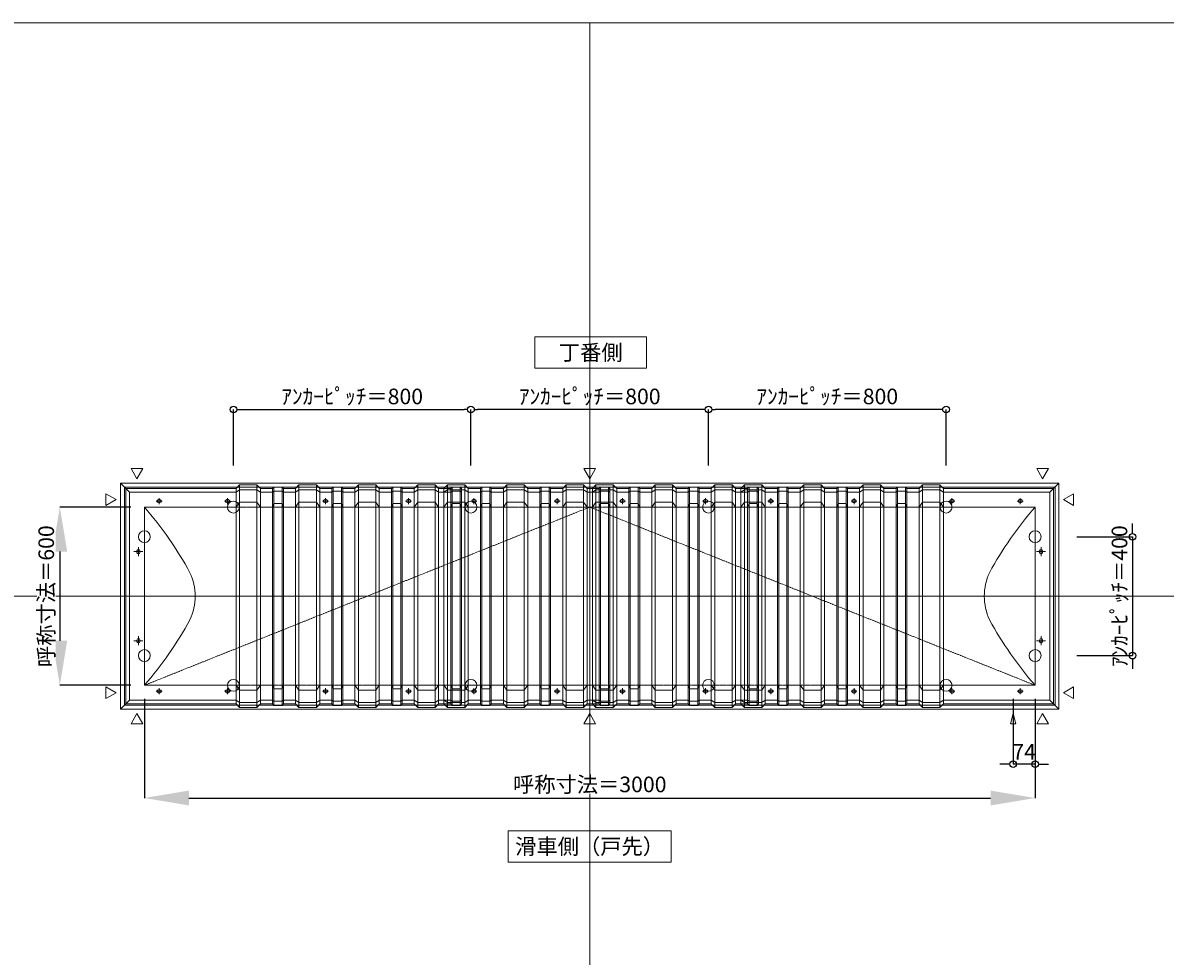
# Model space of a CAD drawing. Units: millimetres. Extents: x -12289 to 68564, y -2748 to 52132.
# Drawn here: x 32873 to 36720, y 38439 to 41581 of the extents above; entities that cross this region are included whole.
import ezdxf

# ---------------------------------------------------------------- set-up
doc = ezdxf.new("R2010")
doc.units = ezdxf.units.MM
doc.header["$LTSCALE"] = 0.3
doc.header["$PDMODE"] = 33
doc.header["$PDSIZE"] = 5
doc.linetypes.add('CENTER2', pattern=[28.575, 19.05, -3.175, 3.175, -3.175])
doc.layers.get('0').update_dxf_attribs({"lineweight": 9})
doc.layers.get('Defpoints').update_dxf_attribs({"lineweight": 9})
doc.layers.add('VP', color=7, linetype='Continuous', lineweight=9, plot=False)
for name, color, linetype, lineweight in [('テキスト', 50, 'Continuous', 9), ('パーツ02', 121, 'Continuous', 9), ('中心線', 210, 'CENTER2', 9), ('型材02', 71, 'Continuous', 9), ('寸法', 10, 'Continuous', 9)]:
    doc.layers.add(name, color=color, linetype=linetype, lineweight=lineweight)
doc.styles.add('TGK-text', font='txt', dxfattribs={"height": 3.5})
doc.dimstyles.new('T-dim', dxfattribs={"dimtxt": 3.5, "dimasz": 1.5, "dimexe": 0, "dimexo": 3, "dimgap": 1, "dimtad": 1, "dimdec": 1, "dimdsep": 46, "dimtxsty": 'TGK-text', "dimblk": 'DOTBLANK', "dimcen": 0, "dimclrt": 2, "dimazin": 2, "dimtfac": 1, "dimtdec": 1, "dimtix": 1, "dimtmove": 2, "dimatfit": 3, "dimldrblk": 'OPEN30', "dimfxl": 1, "dimtolj": 1, "dimtzin": 0, "dimarcsym": 0})
doc.dimstyles.new('T-dimN', dxfattribs={"dimtxt": 3.5, "dimasz": 10, "dimexe": 0, "dimexo": 3, "dimgap": 1, "dimtad": 1, "dimdec": 1, "dimdsep": 46, "dimtxsty": 'TGK-text', "dimcen": 0, "dimclrt": 2, "dimazin": 2, "dimtfac": 1, "dimtdec": 1, "dimtix": 1, "dimtmove": 2, "dimatfit": 3, "dimldrblk": 'OPEN30', "dimfxl": 1, "dimtfill": 1, "dimtolj": 1, "dimtzin": 0, "dimarcsym": 0})

# ---------------------------------------------------------------- blocks, each defined once
blk = doc.blocks.new('TK-DOLS-600-500平面')
at = {"layer": 'パーツ02', "linetype": 'ByBlock'}
for p, q in [((0, 362), (11.7647, 374.9244)), ((0, -362), (0, 362)), ((11.7647, 358.1244), (0, 350)), ((11.7647, 374.9244), (70.1964, 374.9244)), ((11.7647, -374.9244), (11.7647, 374.9244)), ((11.7647, 358.1244), (70.1964, 358.1244)), ((70.1964, 374.9244), (81.9611, 362)), ((70.1964, -374.9244), (70.1964, 374.9244)), ((70.1964, 358.1244), (81.9611, 350)), ((81.9611, 362), (122.80214, 362)), ((81.9611, -362), (81.9611, 362)), ((81.9611, 350), (122.80214, 350)), ((122.80214, 362), (127.35214, 367.3852)), ((122.80214, -362), (122.80214, 362)), ((122.80214, 350), (127.35214, 353.3852)), ((154.60896, 367.3852), (127.35214, 367.3852)), ((127.35214, -367.38522), (127.35214, 367.3852)), ((154.60896, 353.3852), (127.35214, 353.3852)), ((159.15894, 362), (154.60896, 367.3852)), ((154.60896, -367.38522), (154.60896, 367.3852)), ((159.15894, 350), (154.60896, 353.3852)), ((200, 362), (159.15894, 362)), ((159.15894, -362), (159.15894, 362)), ((200, 350), (159.15894, 350)), ((200, 362), (211.7647, 374.9244)), ((200, -362), (200, 362)), ((211.7647, 358.1244), (200, 350)), ((211.7647, 374.9244), (270.1964, 374.9244)), ((211.7647, -374.9244), (211.7647, 374.9244)), ((211.7647, 358.1244), (270.1964, 358.1244)), ((270.1964, 374.9244), (281.9611, 362)), ((270.1964, -374.9244), (270.1964, 374.9244)), ((270.1964, 358.1244), (281.9611, 350)), ((281.9611, 362), (322.80214, 362)), ((281.9611, -362), (281.9611, 362)), ((281.9611, 350), (322.80214, 350)), ((322.80214, 362), (327.35214, 367.3852)), ((322.80214, -362), (322.80214, 362)), ((322.80214, 350), (327.35214, 353.3852)), ((354.60896, 367.3852), (327.35214, 367.3852)), ((327.35214, -367.38522), (327.35214, 367.3852)), ((354.60896, 353.3852), (327.35214, 353.3852)), ((359.15894, 362), (354.60896, 367.3852)), ((354.60896, -367.38522), (354.60896, 367.3852)), ((359.15894, 350), (354.60896, 353.3852)), ((400, 362), (359.15894, 362)), ((359.15894, -362), (359.15894, 362)), ((400, 350), (359.15894, 350)), ((400, 362), (411.7647, 374.9244)), ((400, -362), (400, 362)), ((411.7647, 358.1244), (400, 350)), ((411.7647, 374.9244), (470.1964, 374.9244)), ((411.7647, -374.9244), (411.7647, 374.9244)), ((411.7647, 358.1244), (470.1964, 358.1244)), ((470.1964, 374.9244), (481.9611, 362)), ((470.1964, -374.9244), (470.1964, 374.9244)), ((470.1964, 358.1244), (481.9611, 350)), ((481.9611, 362), (522.80214, 362)), ((481.9611, -362), (481.9611, 362)), ((481.9611, 350), (522.80214, 350)), ((522.80214, 362), (527.35214, 367.3852)), ((522.80214, -362), (522.80214, 362)), ((522.80214, 350), (527.35214, 353.3852)), ((554.60896, 367.3852), (527.35214, 367.3852)), ((527.35214, -367.38522), (527.35214, 367.3852)), ((554.60896, 353.3852), (527.35214, 353.3852)), ((559.15894, 362), (554.60896, 367.3852)), ((554.60896, -367.38522), (554.60896, 367.3852)), ((559.15894, 350), (554.60896, 353.3852)), ((559.15894, -362), (559.15894, 362)), ((0, 300), (11.7647, 316.04294)), ((70.1964, 316.04294), (11.7647, 316.04294)), ((70.1964, 316.04294), (81.9611, 300)), ((103.48056, 325), (98.48056, 325)), ((103.48056, 315), (98.48056, 315)), ((122.80214, 300), (127.35214, 312.2697)), ((154.60896, 312.2697), (127.35214, 312.2697)), ((159.15894, 300), (154.60896, 312.2697)), ((200, 300), (211.7647, 316.04294)), ((270.1964, 316.04294), (211.7647, 316.04294)), ((270.1964, 316.04294), (281.9611, 300)), ((322.80214, 300), (327.35214, 312.2697)), ((354.60896, 312.2697), (327.35214, 312.2697)), ((359.15894, 300), (354.60896, 312.2697)), ((383.4806, 325), (378.4806, 325)), ((383.4806, 315), (378.4806, 315)), ((400, 300), (411.7647, 316.04294)), ((470.1964, 316.04294), (411.7647, 316.04294)), ((470.1964, 316.04294), (481.9611, 300)), ((522.80214, 300), (527.35214, 312.2697)), ((554.60896, 312.2697), (527.35214, 312.2697)), ((559.15894, 300), (554.60896, 312.2697)), ((81.9611, 300), (122.80214, 300)), ((200, 300), (159.15894, 300)), ((281.9611, 300), (322.80214, 300)), ((400, 300), (359.15894, 300)), ((481.9611, 300), (522.80214, 300)), ((0, -300), (11.7647, -316.04296)), ((70.1964, -316.04296), (81.9611, -300)), ((81.9611, -300), (122.80214, -300)), ((122.80214, -300), (127.35214, -312.26972)), ((159.15894, -300), (154.60896, -312.26972)), ((200, -300), (159.15894, -300)), ((200, -300), (211.7647, -316.04296)), ((270.1964, -316.04296), (281.9611, -300)), ((281.9611, -300), (322.80214, -300)), ((322.80214, -300), (327.35214, -312.26972)), ((359.15894, -300), (354.60896, -312.26972)), ((400, -300), (359.15894, -300)), ((400, -300), (411.7647, -316.04296)), ((470.1964, -316.04296), (481.9611, -300)), ((481.9611, -300), (522.80214, -300)), ((522.80214, -300), (527.35214, -312.26972)), ((559.15894, -300), (554.60896, -312.26972)), ((70.1964, -316.04296), (11.7647, -316.04296)), ((103.48056, -315), (98.48056, -315)), ((103.48056, -325), (98.48056, -325)), ((154.60896, -312.26972), (127.35214, -312.26972)), ((270.1964, -316.04296), (211.7647, -316.04296)), ((354.60896, -312.26972), (327.35214, -312.26972)), ((383.4806, -315), (378.4806, -315)), ((383.4806, -325), (378.4806, -325)), ((470.1964, -316.04296), (411.7647, -316.04296)), ((554.60896, -312.26972), (527.35214, -312.26972)), ((11.7647, -358.12442), (0, -350)), ((0, -362), (11.7647, -374.9244)), ((11.7647, -358.12442), (70.1964, -358.12442)), ((11.7647, -374.9244), (70.1964, -374.9244)), ((70.1964, -358.12442), (81.9611, -350)), ((70.1964, -374.9244), (81.9611, -362)), ((81.9611, -350), (122.80214, -350)), ((81.9611, -362), (122.80214, -362)), ((122.80214, -350), (127.35214, -353.38522)), ((122.80214, -362), (127.35214, -367.38522)), ((154.60896, -353.38522), (127.35214, -353.38522)), ((154.60896, -367.38522), (127.35214, -367.38522)), ((159.15894, -350), (154.60896, -353.38522)), ((159.15894, -362), (154.60896, -367.38522)), ((200, -350), (159.15894, -350)), ((200, -362), (159.15894, -362)), ((211.7647, -358.12442), (200, -350)), ((200, -362), (211.7647, -374.9244)), ((211.7647, -358.12442), (270.1964, -358.12442)), ((211.7647, -374.9244), (270.1964, -374.9244)), ((270.1964, -358.12442), (281.9611, -350)), ((270.1964, -374.9244), (281.9611, -362)), ((281.9611, -350), (322.80214, -350)), ((281.9611, -362), (322.80214, -362)), ((322.80214, -350), (327.35214, -353.38522)), ((322.80214, -362), (327.35214, -367.38522)), ((354.60896, -353.38522), (327.35214, -353.38522)), ((354.60896, -367.38522), (327.35214, -367.38522)), ((359.15894, -350), (354.60896, -353.38522)), ((359.15894, -362), (354.60896, -367.38522)), ((400, -350), (359.15894, -350)), ((400, -362), (359.15894, -362)), ((411.7647, -358.12442), (400, -350)), ((400, -362), (411.7647, -374.9244)), ((411.7647, -358.12442), (470.1964, -358.12442)), ((411.7647, -374.9244), (470.1964, -374.9244)), ((470.1964, -358.12442), (481.9611, -350)), ((470.1964, -374.9244), (481.9611, -362)), ((481.9611, -350), (522.80214, -350)), ((481.9611, -362), (522.80214, -362)), ((522.80214, -350), (527.35214, -353.38522)), ((522.80214, -362), (527.35214, -367.38522)), ((554.60896, -353.38522), (527.35214, -353.38522)), ((554.60896, -367.38522), (527.35214, -367.38522)), ((559.15894, -350), (554.60896, -353.38522)), ((559.15894, -362), (554.60896, -367.38522))]:
    blk.add_line(p, q, dxfattribs=at)
for centre, start, end in [((98.48058, 320.00002), 90, 180), ((98.48058, 320.00002), 180, 270), ((103.48058, 320.00002), 0, 90), ((103.48058, 320.00002), 270, 0), ((378.48062, 320.00002), 90, 180), ((378.48062, 320.00002), 180, 270), ((383.48062, 320.00002), 0, 90), ((383.48062, 320.00002), 270, 0), ((98.48058, -319.99998), 90, 180), ((98.48058, -319.99998), 180, 270), ((103.48058, -319.99998), 0, 90), ((103.48058, -319.99998), 270, 0), ((378.48062, -319.99998), 90, 180), ((378.48062, -319.99998), 180, 270), ((383.48062, -319.99998), 0, 90), ((383.48062, -319.99998), 270, 0)]:
    blk.add_arc(centre, 5, start, end, dxfattribs=at)
at = {"layer": '中心線', "linetype": 'ByBlock'}
for p, q in [((110.98056, 320), (90.98056, 320)), ((100.98056, 330), (100.98056, 310)), ((390.9806, 320), (370.9806, 320)), ((380.9806, 330), (380.9806, 310)), ((110.98056, -320), (90.98056, -320)), ((100.98056, -310), (100.98056, -330)), ((390.9806, -320), (370.9806, -320)), ((380.9806, -310), (380.9806, -330))]:
    blk.add_line(p, q, dxfattribs=at)
blk = doc.blocks.new('TK-DOLE-600-950平面')
at = {"layer": 'パーツ02', "linetype": 'ByBlock'}
for p, q in [((-62, 362), (-62, -362)), ((-62, 362), (-50, 350)), ((-62, 362), (309.01946, 362)), ((-50, -350), (-50, 350)), ((-50, 350), (309.01946, 350)), ((309.01946, 362), (320.78416, 374.9244)), ((309.01946, -362), (309.01946, 362)), ((320.78416, 358.1244), (309.01946, 350)), ((320.78416, 374.9244), (379.21586, 374.9244)), ((320.78416, -374.9244), (320.78416, 374.9244)), ((320.78416, 358.1244), (379.21586, 358.1244)), ((379.21586, 374.9244), (390.98056, 362)), ((379.21586, -374.9244), (379.21586, 374.9244)), ((379.21586, 358.1244), (390.98056, 350)), ((390.98056, 362), (431.8216, 362)), ((390.98056, -362), (390.98056, 362)), ((390.98056, 350), (431.8216, 350)), ((431.8216, 362), (436.37162, 367.3852)), ((431.8216, -362), (431.8216, 362)), ((431.8216, 350), (436.37162, 353.3852)), ((463.6284, 367.3852), (436.37162, 367.3852)), ((436.37162, -367.3852), (436.37162, 367.3852)), ((463.6284, 353.3852), (436.37162, 353.3852)), ((468.17842, 362), (463.6284, 367.3852)), ((463.6284, -367.3852), (463.6284, 367.3852)), ((468.17842, 350), (463.6284, 353.3852)), ((509.01946, 362), (468.17842, 362)), ((468.17842, -362), (468.17842, 362)), ((509.01946, 350), (468.17842, 350)), ((509.01946, 362), (520.78416, 374.9244)), ((509.01946, -362), (509.01946, 362)), ((520.78416, 358.1244), (509.01946, 350)), ((520.78416, 374.9244), (579.21586, 374.9244)), ((520.78416, -374.9244), (520.78416, 374.9244)), ((520.78416, 358.1244), (579.21586, 358.1244)), ((579.21586, 374.9244), (590.98056, 362)), ((579.21586, -374.9244), (579.21586, 374.9244)), ((579.21586, 358.1244), (590.98056, 350)), ((590.98056, 362), (631.8216, 362)), ((590.98056, -362), (590.98056, 362)), ((590.98056, 350), (631.8216, 350)), ((631.8216, 362), (636.37162, 367.3852)), ((631.8216, -362), (631.8216, 362)), ((631.8216, 350), (636.37162, 353.3852)), ((663.6284, 367.3852), (636.37162, 367.3852)), ((636.37162, -367.3852), (636.37162, 367.3852)), ((663.6284, 353.3852), (636.37162, 353.3852)), ((668.17842, 362), (663.6284, 367.3852)), ((663.6284, -367.3852), (663.6284, 367.3852)), ((668.17842, 350), (663.6284, 353.3852)), ((709.01946, 362), (668.17842, 362)), ((668.17842, -362), (668.17842, 362)), ((709.01946, 350), (668.17842, 350)), ((709.01946, 362), (720.78416, 374.9244)), ((709.01946, -362), (709.01946, 362)), ((720.78416, 358.1244), (709.01946, 350)), ((720.78416, 374.9244), (779.21586, 374.9244)), ((720.78416, -374.9244), (720.78416, 374.9244)), ((720.78416, 358.1244), (779.21586, 358.1244)), ((779.21586, 374.9244), (790.98056, 362)), ((779.21586, -374.9244), (779.21586, 374.9244)), ((779.21586, 358.1244), (790.98056, 350)), ((790.98056, 362), (831.8216, 362)), ((790.98056, -362), (790.98056, 362)), ((790.98056, 350), (831.8216, 350)), ((831.8216, 362), (836.37162, 367.3852)), ((831.8216, -362), (831.8216, 362)), ((831.8216, 350), (836.37162, 353.3852)), ((863.6284, 367.3852), (836.37162, 367.3852)), ((836.37162, -367.3852), (836.37162, 367.3852)), ((863.6284, 353.3852), (836.37162, 353.3852)), ((868.17842, 362), (863.6284, 367.3852)), ((863.6284, -367.3852), (863.6284, 367.3852)), ((868.17842, 350), (863.6284, 353.3852)), ((909.01946, 362), (868.17842, 362)), ((868.17842, -362), (868.17842, 362)), ((909.01946, 350), (868.17842, 350)), ((909.01946, 362), (920.78416, 374.9244)), ((909.01946, -362), (909.01946, 362)), ((920.78416, 358.1244), (909.01946, 350)), ((920.78416, 374.9244), (979.21586, 374.9244)), ((920.78416, -374.9244), (920.78416, 374.9244)), ((920.78416, 358.1244), (979.21586, 358.1244)), ((979.21586, 374.9244), (990.98056, 362)), ((979.21586, -374.9244), (979.21586, 374.9244)), ((979.21586, 358.1244), (990.98056, 350)), ((990.98056, -362), (990.98056, 362)), ((52.5, 325), (47.5, 325)), ((52.5, 315), (47.5, 315)), ((282.5, 325), (277.5, 325)), ((282.5, 315), (277.5, 315)), ((309.01946, 300), (320.78416, 316.04296)), ((379.21586, 316.04296), (320.78416, 316.04296)), ((379.21586, 316.04296), (390.98056, 300)), ((431.8216, 300), (436.37162, 312.2697)), ((463.6284, 312.2697), (436.37162, 312.2697)), ((468.17842, 300), (463.6284, 312.2697)), ((509.01946, 300), (520.78416, 316.04296)), ((579.21586, 316.04296), (520.78416, 316.04296)), ((579.21586, 316.04296), (590.98056, 300)), ((612.5, 325), (607.5, 325)), ((612.5, 315), (607.5, 315)), ((631.8216, 300), (636.37162, 312.2697)), ((663.6284, 312.2697), (636.37162, 312.2697)), ((668.17842, 300), (663.6284, 312.2697)), ((709.01946, 300), (720.78416, 316.04296)), ((779.21586, 316.04296), (720.78416, 316.04296)), ((779.21586, 316.04296), (790.98056, 300)), ((831.8216, 300), (836.37162, 312.2697)), ((863.6284, 312.2697), (836.37162, 312.2697)), ((868.17842, 300), (863.6284, 312.2697)), ((892.5, 325), (887.5, 325)), ((892.5, 315), (887.5, 315)), ((909.01946, 300), (920.78416, 316.04296)), ((979.21586, 316.04296), (920.78416, 316.04296)), ((979.21586, 316.04296), (990.98056, 300)), ((0, 300), (0, -300)), ((0, 300), (309.01946, 300)), ((390.98056, 300), (431.8216, 300)), ((509.01946, 300), (468.17842, 300)), ((590.98056, 300), (631.8216, 300)), ((709.01946, 300), (668.17842, 300)), ((790.98056, 300), (831.8216, 300)), ((909.01946, 300), (868.17842, 300)), ((-25, 152.5), (-25, 147.5)), ((-15, 152.5), (-15, 147.5)), ((-25, -147.5), (-25, -152.5)), ((-15, -147.5), (-15, -152.5)), ((0, -300), (309.01946, -300)), ((309.01946, -300), (320.78416, -316.04294)), ((379.21586, -316.04294), (390.98056, -300)), ((390.98056, -300), (431.8216, -300)), ((431.8216, -300), (436.37162, -312.2697)), ((468.17842, -300), (463.6284, -312.2697)), ((509.01946, -300), (468.17842, -300)), ((509.01946, -300), (520.78416, -316.04294)), ((579.21586, -316.04294), (590.98056, -300)), ((590.98056, -300), (631.8216, -300)), ((631.8216, -300), (636.37162, -312.2697)), ((668.17842, -300), (663.6284, -312.2697)), ((709.01946, -300), (668.17842, -300)), ((709.01946, -300), (720.78416, -316.04294)), ((779.21586, -316.04294), (790.98056, -300)), ((790.98056, -300), (831.8216, -300)), ((831.8216, -300), (836.37162, -312.2697)), ((868.17842, -300), (863.6284, -312.2697)), ((909.01946, -300), (868.17842, -300)), ((909.01946, -300), (920.78416, -316.04294)), ((979.21586, -316.04294), (990.98056, -300)), ((52.5, -315), (47.5, -315)), ((52.5, -325), (47.5, -325)), ((282.5, -315), (277.5, -315)), ((282.5, -325), (277.5, -325)), ((379.21586, -316.04294), (320.78416, -316.04294)), ((463.6284, -312.2697), (436.37162, -312.2697)), ((579.21586, -316.04294), (520.78416, -316.04294)), ((612.5, -315), (607.5, -315)), ((612.5, -325), (607.5, -325)), ((663.6284, -312.2697), (636.37162, -312.2697)), ((779.21586, -316.04294), (720.78416, -316.04294)), ((863.6284, -312.2697), (836.37162, -312.2697)), ((892.5, -315), (887.5, -315)), ((892.5, -325), (887.5, -325)), ((979.21586, -316.04294), (920.78416, -316.04294)), ((-62, -362), (-50, -350)), ((-62, -362), (309.01946, -362)), ((-50, -350), (309.01946, -350)), ((320.78416, -358.1244), (309.01946, -350)), ((309.01946, -362), (320.78416, -374.9244)), ((320.78416, -358.1244), (379.21586, -358.1244)), ((320.78416, -374.9244), (379.21586, -374.9244)), ((379.21586, -358.1244), (390.98056, -350)), ((379.21586, -374.9244), (390.98056, -362)), ((390.98056, -350), (431.8216, -350)), ((390.98056, -362), (431.8216, -362)), ((431.8216, -350), (436.37162, -353.3852)), ((431.8216, -362), (436.37162, -367.3852)), ((463.6284, -353.3852), (436.37162, -353.3852)), ((463.6284, -367.3852), (436.37162, -367.3852)), ((468.17842, -350), (463.6284, -353.3852)), ((468.17842, -362), (463.6284, -367.3852)), ((509.01946, -350), (468.17842, -350)), ((509.01946, -362), (468.17842, -362)), ((520.78416, -358.1244), (509.01946, -350)), ((509.01946, -362), (520.78416, -374.9244)), ((520.78416, -358.1244), (579.21586, -358.1244)), ((520.78416, -374.9244), (579.21586, -374.9244)), ((579.21586, -358.1244), (590.98056, -350)), ((579.21586, -374.9244), (590.98056, -362)), ((590.98056, -350), (631.8216, -350)), ((590.98056, -362), (631.8216, -362)), ((631.8216, -350), (636.37162, -353.3852)), ((631.8216, -362), (636.37162, -367.3852)), ((663.6284, -353.3852), (636.37162, -353.3852)), ((663.6284, -367.3852), (636.37162, -367.3852)), ((668.17842, -350), (663.6284, -353.3852)), ((668.17842, -362), (663.6284, -367.3852)), ((709.01946, -350), (668.17842, -350)), ((709.01946, -362), (668.17842, -362)), ((720.78416, -358.1244), (709.01946, -350)), ((709.01946, -362), (720.78416, -374.9244)), ((720.78416, -358.1244), (779.21586, -358.1244)), ((720.78416, -374.9244), (779.21586, -374.9244)), ((779.21586, -358.1244), (790.98056, -350)), ((779.21586, -374.9244), (790.98056, -362)), ((790.98056, -350), (831.8216, -350)), ((790.98056, -362), (831.8216, -362)), ((831.8216, -350), (836.37162, -353.3852)), ((831.8216, -362), (836.37162, -367.3852)), ((863.6284, -353.3852), (836.37162, -353.3852)), ((863.6284, -367.3852), (836.37162, -367.3852)), ((868.17842, -350), (863.6284, -353.3852)), ((868.17842, -362), (863.6284, -367.3852)), ((909.01946, -350), (868.17842, -350)), ((909.01946, -362), (868.17842, -362)), ((920.78416, -358.1244), (909.01946, -350)), ((909.01946, -362), (920.78416, -374.9244)), ((920.78416, -358.1244), (979.21586, -358.1244)), ((920.78416, -374.9244), (979.21586, -374.9244)), ((979.21586, -358.1244), (990.98056, -350)), ((979.21586, -374.9244), (990.98056, -362))]:
    blk.add_line(p, q, dxfattribs=at)
for centre, radius, start, end in [((47.50004, 320.00002), 5, 90, 180), ((47.50004, 320.00002), 5, 180, 270), ((52.50004, 320.00002), 5, 0, 90), ((52.50004, 320.00002), 5, 270, 0), ((277.50004, 320.00002), 5, 90, 180), ((277.50004, 320.00002), 5, 180, 270), ((282.50004, 320.00002), 5, 0, 90), ((282.50004, 320.00002), 5, 270, 0), ((607.50004, 320.00002), 5, 90, 180), ((607.50004, 320.00002), 5, 180, 270), ((612.50004, 320.00002), 5, 0, 90), ((612.50004, 320.00002), 5, 270, 0), ((887.50004, 320.00002), 5, 90, 180), ((887.50004, 320.00002), 5, 180, 270), ((892.50004, 320.00002), 5, 0, 90), ((892.50004, 320.00002), 5, 270, 0), ((-940.81088, -518.42428), 1246.97372, 28.635434, 41.020454), ((-20, 152.50004), 5, 90, 180), ((-20, 152.50004), 5, 0, 90), ((-20, 147.50004), 5, 180, 270), ((-20, 147.50004), 5, 270, 0), ((-16.89302, 0), 188.01518, 359.999998, 24.902593), ((-16.89302, 0), 188.01518, 335.097407, 0.000002), ((-940.81088, 518.42428), 1246.97372, 318.979546, 331.364566), ((-20, -147.49996), 5, 90, 180), ((-20, -152.49996), 5, 180, 270), ((-20, -147.49996), 5, 0, 90), ((-20, -152.49996), 5, 270, 0), ((47.50004, -319.99998), 5, 90, 180), ((47.50004, -319.99998), 5, 180, 270), ((52.50004, -319.99998), 5, 0, 90), ((52.50004, -319.99998), 5, 270, 0), ((277.50004, -319.99998), 5, 90, 180), ((277.50004, -319.99998), 5, 180, 270), ((282.50004, -319.99998), 5, 0, 90), ((282.50004, -319.99998), 5, 270, 0), ((607.50004, -319.99998), 5, 90, 180), ((607.50004, -319.99998), 5, 180, 270), ((612.50004, -319.99998), 5, 0, 90), ((612.50004, -319.99998), 5, 270, 0), ((887.50004, -319.99998), 5, 90, 180), ((887.50004, -319.99998), 5, 180, 270), ((892.50004, -319.99998), 5, 0, 90), ((892.50004, -319.99998), 5, 270, 0)]:
    blk.add_arc(centre, radius, start, end, dxfattribs=at)
at = {"layer": '中心線', "linetype": 'ByBlock'}
for p, q in [((60, 320), (40, 320)), ((50, 310), (50, 330)), ((290, 320), (270, 320)), ((280, 310), (280, 330)), ((620, 320), (600, 320)), ((610, 310), (610, 330)), ((900, 320), (880, 320)), ((890, 310), (890, 330)), ((-20, 165), (-20, 135)), ((-35, 150), (-5, 150)), ((-35, -150), (-5, -150)), ((-20, -165), (-20, -135)), ((60, -320), (40, -320)), ((50, -310), (50, -330)), ((290, -320), (270, -320)), ((280, -310), (280, -330)), ((620, -320), (600, -320)), ((610, -310), (610, -330)), ((900, -320), (880, -320)), ((890, -310), (890, -330))]:
    blk.add_line(p, q, dxfattribs=at)
blk = doc.blocks.new('TK-DOLE-600-1050平面')
at = {"layer": 'パーツ02', "linetype": 'ByBlock'}
for p, q in [((-62, 362), (-62, -362)), ((-62, 362), (-50, 350)), ((-62, 362), (309.01946, 362)), ((-50, -350), (-50, 350)), ((-50, 350), (309.01946, 350)), ((309.01946, 362), (320.78416, 374.9244)), ((309.01946, -362), (309.01946, 362)), ((320.78416, 358.1244), (309.01946, 350)), ((320.78416, 374.9244), (379.21586, 374.9244)), ((320.78416, -374.9244), (320.78416, 374.9244)), ((320.78416, 358.1244), (379.21586, 358.1244)), ((379.21586, 374.9244), (390.98056, 362)), ((379.21586, -374.9244), (379.21586, 374.9244)), ((379.21586, 358.1244), (390.98056, 350)), ((390.98056, 362), (431.8216, 362)), ((390.98056, -362), (390.98056, 362)), ((390.98056, 350), (431.8216, 350)), ((431.8216, 362), (436.37162, 367.3852)), ((431.8216, -362), (431.8216, 362)), ((431.8216, 350), (436.37162, 353.3852)), ((463.6284, 367.3852), (436.37162, 367.3852)), ((436.37162, -367.3852), (436.37162, 367.3852)), ((463.6284, 353.3852), (436.37162, 353.3852)), ((468.17842, 362), (463.6284, 367.3852)), ((463.6284, -367.3852), (463.6284, 367.3852)), ((468.17842, 350), (463.6284, 353.3852)), ((509.01946, 362), (468.17842, 362)), ((468.17842, -362), (468.17842, 362)), ((509.01946, 350), (468.17842, 350)), ((509.01946, 362), (520.78416, 374.9244)), ((509.01946, -362), (509.01946, 362)), ((520.78416, 358.1244), (509.01946, 350)), ((520.78416, 374.9244), (579.21586, 374.9244)), ((520.78416, -374.9244), (520.78416, 374.9244)), ((520.78416, 358.1244), (579.21586, 358.1244)), ((579.21586, 374.9244), (590.98056, 362)), ((579.21586, -374.9244), (579.21586, 374.9244)), ((579.21586, 358.1244), (590.98056, 350)), ((590.98056, 362), (631.8216, 362)), ((590.98056, -362), (590.98056, 362)), ((590.98056, 350), (631.8216, 350)), ((631.8216, 362), (636.37162, 367.3852)), ((631.8216, -362), (631.8216, 362)), ((631.8216, 350), (636.37162, 353.3852)), ((663.6284, 367.3852), (636.37162, 367.3852)), ((636.37162, -367.3852), (636.37162, 367.3852)), ((663.6284, 353.3852), (636.37162, 353.3852)), ((668.17842, 362), (663.6284, 367.3852)), ((663.6284, -367.3852), (663.6284, 367.3852)), ((668.17842, 350), (663.6284, 353.3852)), ((709.01946, 362), (668.17842, 362)), ((668.17842, -362), (668.17842, 362)), ((709.01946, 350), (668.17842, 350)), ((709.01946, 362), (720.78416, 374.9244)), ((709.01946, -362), (709.01946, 362)), ((720.78416, 358.1244), (709.01946, 350)), ((720.78416, 374.9244), (779.21586, 374.9244)), ((720.78416, -374.9244), (720.78416, 374.9244)), ((720.78416, 358.1244), (779.21586, 358.1244)), ((779.21586, 374.9244), (790.98056, 362)), ((779.21586, -374.9244), (779.21586, 374.9244)), ((779.21586, 358.1244), (790.98056, 350)), ((790.98056, 362), (831.8216, 362)), ((790.98056, -362), (790.98056, 362)), ((790.98056, 350), (831.8216, 350)), ((831.8216, 362), (836.37162, 367.3852)), ((831.8216, -362), (831.8216, 362)), ((831.8216, 350), (836.37162, 353.3852)), ((863.6284, 367.3852), (836.37162, 367.3852)), ((836.37162, -367.3852), (836.37162, 367.3852)), ((863.6284, 353.3852), (836.37162, 353.3852)), ((868.17842, 362), (863.6284, 367.3852)), ((863.6284, -367.3852), (863.6284, 367.3852)), ((868.17842, 350), (863.6284, 353.3852)), ((909.01946, 362), (868.17842, 362)), ((868.17842, -362), (868.17842, 362)), ((909.01946, 350), (868.17842, 350)), ((909.01946, 362), (920.78416, 374.9244)), ((909.01946, -362), (909.01946, 362)), ((920.78416, 358.1244), (909.01946, 350)), ((920.78416, 374.9244), (979.21586, 374.9244)), ((920.78416, -374.9244), (920.78416, 374.9244)), ((920.78416, 358.1244), (979.21586, 358.1244)), ((979.21586, 374.9244), (990.98056, 362)), ((979.21586, -374.9244), (979.21586, 374.9244)), ((979.21586, 358.1244), (990.98056, 350)), ((990.98056, 362), (1031.8216, 362)), ((990.98056, -362), (990.98056, 362)), ((990.98056, 350), (1031.8216, 350)), ((1031.8216, 362), (1036.37162, 367.3852)), ((1031.8216, -362), (1031.8216, 362)), ((1031.8216, 350), (1036.37162, 353.3852)), ((1063.6284, 367.3852), (1036.37162, 367.3852)), ((1036.37162, -367.3852), (1036.37162, 367.3852)), ((1063.6284, 353.3852), (1036.37162, 353.3852)), ((1068.17842, 362), (1063.6284, 367.3852)), ((1063.6284, -367.3852), (1063.6284, 367.3852)), ((1068.17842, 350), (1063.6284, 353.3852)), ((1068.17842, -362), (1068.17842, 362)), ((52.5, 325), (47.5, 325)), ((52.5, 315), (47.5, 315)), ((282.5, 325), (277.5, 325)), ((282.5, 315), (277.5, 315)), ((309.01946, 300), (320.78416, 316.04296)), ((379.21586, 316.04296), (320.78416, 316.04296)), ((379.21586, 316.04296), (390.98056, 300)), ((431.8216, 300), (436.37162, 312.2697)), ((463.6284, 312.2697), (436.37162, 312.2697)), ((468.17842, 300), (463.6284, 312.2697)), ((509.01946, 300), (520.78416, 316.04296)), ((579.21586, 316.04296), (520.78416, 316.04296)), ((579.21586, 316.04296), (590.98056, 300)), ((612.5, 325), (607.5, 325)), ((612.5, 315), (607.5, 315)), ((631.8216, 300), (636.37162, 312.2697)), ((663.6284, 312.2697), (636.37162, 312.2697)), ((668.17842, 300), (663.6284, 312.2697)), ((709.01946, 300), (720.78416, 316.04296)), ((779.21586, 316.04296), (720.78416, 316.04296)), ((779.21586, 316.04296), (790.98056, 300)), ((831.8216, 300), (836.37162, 312.2697)), ((863.6284, 312.2697), (836.37162, 312.2697)), ((868.17842, 300), (863.6284, 312.2697)), ((892.5, 325), (887.5, 325)), ((892.5, 315), (887.5, 315)), ((909.01946, 300), (920.78416, 316.04296)), ((979.21586, 316.04296), (920.78416, 316.04296)), ((979.21586, 316.04296), (990.98056, 300)), ((1031.8216, 300), (1036.37162, 312.2697)), ((1063.6284, 312.2697), (1036.37162, 312.2697)), ((1068.17842, 300), (1063.6284, 312.2697)), ((0, 300), (0, -300)), ((0, 300), (309.01946, 300)), ((390.98056, 300), (431.8216, 300)), ((509.01946, 300), (468.17842, 300)), ((590.98056, 300), (631.8216, 300)), ((709.01946, 300), (668.17842, 300)), ((790.98056, 300), (831.8216, 300)), ((909.01946, 300), (868.17842, 300)), ((990.98056, 300), (1031.8216, 300)), ((-25, 152.5), (-25, 147.5)), ((-15, 152.5), (-15, 147.5)), ((-25, -147.5), (-25, -152.5)), ((-15, -147.5), (-15, -152.5)), ((0, -300), (309.01946, -300)), ((309.01946, -300), (320.78416, -316.04294)), ((379.21586, -316.04294), (390.98056, -300)), ((390.98056, -300), (431.8216, -300)), ((431.8216, -300), (436.37162, -312.2697)), ((468.17842, -300), (463.6284, -312.2697)), ((509.01946, -300), (468.17842, -300)), ((509.01946, -300), (520.78416, -316.04294)), ((579.21586, -316.04294), (590.98056, -300)), ((590.98056, -300), (631.8216, -300)), ((631.8216, -300), (636.37162, -312.2697)), ((668.17842, -300), (663.6284, -312.2697)), ((709.01946, -300), (668.17842, -300)), ((709.01946, -300), (720.78416, -316.04294)), ((779.21586, -316.04294), (790.98056, -300)), ((790.98056, -300), (831.8216, -300)), ((831.8216, -300), (836.37162, -312.2697)), ((868.17842, -300), (863.6284, -312.2697)), ((909.01946, -300), (868.17842, -300)), ((909.01946, -300), (920.78416, -316.04294)), ((979.21586, -316.04294), (990.98056, -300)), ((990.98056, -300), (1031.8216, -300)), ((1031.8216, -300), (1036.37162, -312.2697)), ((1068.17842, -300), (1063.6284, -312.2697)), ((52.5, -315), (47.5, -315)), ((52.5, -325), (47.5, -325)), ((282.5, -315), (277.5, -315)), ((282.5, -325), (277.5, -325)), ((379.21586, -316.04294), (320.78416, -316.04294)), ((463.6284, -312.2697), (436.37162, -312.2697)), ((579.21586, -316.04294), (520.78416, -316.04294)), ((612.5, -315), (607.5, -315)), ((612.5, -325), (607.5, -325)), ((663.6284, -312.2697), (636.37162, -312.2697)), ((779.21586, -316.04294), (720.78416, -316.04294)), ((863.6284, -312.2697), (836.37162, -312.2697)), ((892.5, -315), (887.5, -315)), ((892.5, -325), (887.5, -325)), ((979.21586, -316.04294), (920.78416, -316.04294)), ((1063.6284, -312.2697), (1036.37162, -312.2697)), ((-62, -362), (-50, -350)), ((-62, -362), (309.01946, -362)), ((-50, -350), (309.01946, -350)), ((320.78416, -358.1244), (309.01946, -350)), ((309.01946, -362), (320.78416, -374.9244)), ((320.78416, -358.1244), (379.21586, -358.1244)), ((320.78416, -374.9244), (379.21586, -374.9244)), ((379.21586, -358.1244), (390.98056, -350)), ((379.21586, -374.9244), (390.98056, -362)), ((390.98056, -350), (431.8216, -350)), ((390.98056, -362), (431.8216, -362)), ((431.8216, -350), (436.37162, -353.3852)), ((431.8216, -362), (436.37162, -367.3852)), ((463.6284, -353.3852), (436.37162, -353.3852)), ((463.6284, -367.3852), (436.37162, -367.3852)), ((468.17842, -350), (463.6284, -353.3852)), ((468.17842, -362), (463.6284, -367.3852)), ((509.01946, -350), (468.17842, -350)), ((509.01946, -362), (468.17842, -362)), ((520.78416, -358.1244), (509.01946, -350)), ((509.01946, -362), (520.78416, -374.9244)), ((520.78416, -358.1244), (579.21586, -358.1244)), ((520.78416, -374.9244), (579.21586, -374.9244)), ((579.21586, -358.1244), (590.98056, -350)), ((579.21586, -374.9244), (590.98056, -362)), ((590.98056, -350), (631.8216, -350)), ((590.98056, -362), (631.8216, -362)), ((631.8216, -350), (636.37162, -353.3852)), ((631.8216, -362), (636.37162, -367.3852)), ((663.6284, -353.3852), (636.37162, -353.3852)), ((663.6284, -367.3852), (636.37162, -367.3852)), ((668.17842, -350), (663.6284, -353.3852)), ((668.17842, -362), (663.6284, -367.3852)), ((709.01946, -350), (668.17842, -350)), ((709.01946, -362), (668.17842, -362)), ((720.78416, -358.1244), (709.01946, -350)), ((709.01946, -362), (720.78416, -374.9244)), ((720.78416, -358.1244), (779.21586, -358.1244)), ((720.78416, -374.9244), (779.21586, -374.9244)), ((779.21586, -358.1244), (790.98056, -350)), ((779.21586, -374.9244), (790.98056, -362)), ((790.98056, -350), (831.8216, -350)), ((790.98056, -362), (831.8216, -362)), ((831.8216, -350), (836.37162, -353.3852)), ((831.8216, -362), (836.37162, -367.3852)), ((863.6284, -353.3852), (836.37162, -353.3852)), ((863.6284, -367.3852), (836.37162, -367.3852)), ((868.17842, -350), (863.6284, -353.3852)), ((868.17842, -362), (863.6284, -367.3852)), ((909.01946, -350), (868.17842, -350)), ((909.01946, -362), (868.17842, -362)), ((920.78416, -358.1244), (909.01946, -350)), ((909.01946, -362), (920.78416, -374.9244)), ((920.78416, -358.1244), (979.21586, -358.1244)), ((920.78416, -374.9244), (979.21586, -374.9244)), ((979.21586, -358.1244), (990.98056, -350)), ((979.21586, -374.9244), (990.98056, -362)), ((990.98056, -350), (1031.8216, -350)), ((990.98056, -362), (1031.8216, -362)), ((1031.8216, -350), (1036.37162, -353.3852)), ((1031.8216, -362), (1036.37162, -367.3852)), ((1063.6284, -353.3852), (1036.37162, -353.3852)), ((1063.6284, -367.3852), (1036.37162, -367.3852)), ((1068.17842, -350), (1063.6284, -353.3852)), ((1068.17842, -362), (1063.6284, -367.3852))]:
    blk.add_line(p, q, dxfattribs=at)
for centre, radius, start, end in [((47.50004, 320.00002), 5, 90, 180), ((47.50004, 320.00002), 5, 180, 270), ((52.50004, 320.00002), 5, 0, 90), ((52.50004, 320.00002), 5, 270, 0), ((277.50004, 320.00002), 5, 90, 180), ((277.50004, 320.00002), 5, 180, 270), ((282.50004, 320.00002), 5, 0, 90), ((282.50004, 320.00002), 5, 270, 0), ((607.50004, 320.00002), 5, 90, 180), ((607.50004, 320.00002), 5, 180, 270), ((612.50004, 320.00002), 5, 0, 90), ((612.50004, 320.00002), 5, 270, 0), ((887.50004, 320.00002), 5, 90, 180), ((887.50004, 320.00002), 5, 180, 270), ((892.50004, 320.00002), 5, 0, 90), ((892.50004, 320.00002), 5, 270, 0), ((-940.81088, -518.42428), 1246.97372, 28.635434, 41.020454), ((-20, 152.50004), 5, 90, 180), ((-20, 152.50004), 5, 0, 90), ((-20, 147.50004), 5, 180, 270), ((-20, 147.50004), 5, 270, 0), ((-16.89302, 0), 188.01518, 359.999998, 24.902593), ((-16.89302, 0), 188.01518, 335.097407, 0.000002), ((-940.81088, 518.42428), 1246.97372, 318.979546, 331.364566), ((-20, -147.49996), 5, 90, 180), ((-20, -152.49996), 5, 180, 270), ((-20, -147.49996), 5, 0, 90), ((-20, -152.49996), 5, 270, 0), ((47.50004, -319.99998), 5, 90, 180), ((47.50004, -319.99998), 5, 180, 270), ((52.50004, -319.99998), 5, 0, 90), ((52.50004, -319.99998), 5, 270, 0), ((277.50004, -319.99998), 5, 90, 180), ((277.50004, -319.99998), 5, 180, 270), ((282.50004, -319.99998), 5, 0, 90), ((282.50004, -319.99998), 5, 270, 0), ((607.50004, -319.99998), 5, 90, 180), ((607.50004, -319.99998), 5, 180, 270), ((612.50004, -319.99998), 5, 0, 90), ((612.50004, -319.99998), 5, 270, 0), ((887.50004, -319.99998), 5, 90, 180), ((887.50004, -319.99998), 5, 180, 270), ((892.50004, -319.99998), 5, 0, 90), ((892.50004, -319.99998), 5, 270, 0)]:
    blk.add_arc(centre, radius, start, end, dxfattribs=at)
at = {"layer": '中心線', "linetype": 'ByBlock'}
for p, q in [((60, 320), (40, 320)), ((50, 310), (50, 330)), ((290, 320), (270, 320)), ((280, 310), (280, 330)), ((620, 320), (600, 320)), ((610, 310), (610, 330)), ((900, 320), (880, 320)), ((890, 310), (890, 330)), ((-20, 165), (-20, 135)), ((-35, 150), (-5, 150)), ((-35, -150), (-5, -150)), ((-20, -165), (-20, -135)), ((60, -320), (40, -320)), ((50, -310), (50, -330)), ((290, -320), (270, -320)), ((280, -310), (280, -330)), ((620, -320), (600, -320)), ((610, -310), (610, -330)), ((900, -320), (880, -320)), ((890, -310), (890, -330))]:
    blk.add_line(p, q, dxfattribs=at)
blk = doc.blocks.new('_DotBlank')
at = {"color": 0, "linetype": 'ByBlock', "lineweight": -2}
blk.add_line((-0.5, 0), (-1, 0), dxfattribs=at)
blk.add_circle((0, 0), 0.5, dxfattribs=at)
blk = doc.blocks.new('*D1448')
at = {"layer": 'Defpoints', "color": 0, "transparency": 16777216}
for p in [(36376.8, 39851), (36376.8, 39451), (36610, 39451)]:
    blk.add_point(p, dxfattribs=at)
at = {"layer": '寸法', "color": 0, "lineweight": -2, "transparency": 16777216}
for p, q in [((36610, 39873.5), (36610, 39896)), ((36421.8, 39851), (36610, 39851)), ((36610, 39851), (36610, 39451)), ((36421.8, 39451), (36610, 39451)), ((36610, 39428.5), (36610, 39406))]:
    blk.add_line(p, q, dxfattribs=at)
at = {"layer": '寸法', "color": 0, "lineweight": -2, "transparency": 16777216, "xscale": 22.5, "yscale": 22.5, "zscale": 22.5}
for p, rotation in [((36610, 39851), 270), ((36610, 39451), 90)]:
    blk.add_blockref('_DotBlank', p, dxfattribs=dict(at, rotation=rotation))
at = {"layer": '寸法', "color": 2, "transparency": 16777216, "insert": (36565.9, 39651), "char_height": 52.5, "attachment_point": 5, "rotation": 90, "style": 'TGK-text'}
blk.add_mtext('\\A1;ｱﾝｶｰﾋﾟｯﾁ＝400', dxfattribs=at)
blk = doc.blocks.new('_Open30')
at = {"color": 0, "linetype": 'ByBlock', "lineweight": -2}
for p, q in [((-1, 0.27), (0, 0)), ((0, 0), (-1, -0.27)), ((0, 0), (-1, 0))]:
    blk.add_line(p, q, dxfattribs=at)
blk = doc.blocks.new('*D1449')
at = {"layer": 'Defpoints', "color": 0, "transparency": 16777216}
for p in [(33281.8, 39351), (36281.8, 39351), (36281.8, 38971.6)]:
    blk.add_point(p, dxfattribs=at)
at = {"layer": '寸法', "color": 0, "lineweight": -2, "transparency": 16777216}
for p, q in [((33281.8, 39306), (33281.8, 38971.6)), ((36281.8, 39306), (36281.8, 38971.6)), ((33431.8, 38971.6), (36131.8, 38971.6))]:
    blk.add_line(p, q, dxfattribs=at)
at = {"layer": '寸法', "color": 0, "transparency": 16777216}
for points in [[(33431.8, 38996.6), (33431.8, 38946.6), (33281.8, 38971.6)], [(36131.8, 38996.6), (36131.8, 38946.6), (36281.8, 38971.6)]]:
    blk.add_solid(points, dxfattribs=at)
at = {"layer": '寸法', "color": 2, "transparency": 16777216, "insert": (34781.8, 39017.4), "char_height": 52.5, "attachment_point": 5, "style": 'TGK-text', "bg_fill": 3, "box_fill_scale": 1.1, "bg_fill_color": 256, "bg_fill_true_color": 13158600, "bg_fill_transparency": 0}
blk.add_mtext('\\A1;呼称寸法＝3000', dxfattribs=at)
blk = doc.blocks.new('*D1450')
at = {"layer": 'Defpoints', "color": 0, "transparency": 16777216}
for p in [(36207.8, 39351), (36281.8, 39351), (36207.8, 39085.8)]:
    blk.add_point(p, dxfattribs=at)
at = {"layer": '寸法', "color": 0, "lineweight": -2, "transparency": 16777216}
for p, q in [((36207.8, 39306), (36207.8, 39085.8)), ((36281.8, 39306), (36281.8, 39085.8)), ((36185.3, 39085.8), (36162.8, 39085.8)), ((36281.8, 39085.8), (36207.8, 39085.8)), ((36304.3, 39085.8), (36326.8, 39085.8))]:
    blk.add_line(p, q, dxfattribs=at)
at = {"layer": '寸法', "color": 0, "lineweight": -2, "transparency": 16777216, "xscale": 22.5, "yscale": 22.5, "zscale": 22.5}
blk.add_blockref('_DotBlank', (36207.8, 39085.8), dxfattribs=at)
at = {"layer": '寸法', "color": 0, "lineweight": -2, "transparency": 16777216, "xscale": 22.5, "yscale": 22.5, "zscale": 22.5, "rotation": 180}
blk.add_blockref('_DotBlank', (36281.8, 39085.8), dxfattribs=at)
at = {"layer": '寸法', "color": 2, "transparency": 16777216, "insert": (36244.8, 39127.1), "char_height": 52.5, "attachment_point": 5, "style": 'TGK-text'}
blk.add_mtext('\\A1;74', dxfattribs=at)
blk = doc.blocks.new('*D1457')
at = {"layer": 'Defpoints', "color": 0, "transparency": 16777216}
for p in [(33281.8, 39951), (32997.1, 39351), (33281.8, 39351)]:
    blk.add_point(p, dxfattribs=at)
at = {"layer": '寸法', "color": 0, "lineweight": -2, "transparency": 16777216}
for p, q in [((33236.8, 39951), (32997.1, 39951)), ((32997.1, 39801), (32997.1, 39501)), ((33236.8, 39351), (32997.1, 39351))]:
    blk.add_line(p, q, dxfattribs=at)
at = {"layer": '寸法', "color": 0, "transparency": 16777216}
for points in [[(32972.1, 39801), (33022.1, 39801), (32997.1, 39951)], [(32972.1, 39501), (33022.1, 39501), (32997.1, 39351)]]:
    blk.add_solid(points, dxfattribs=at)
at = {"layer": '寸法', "color": 2, "transparency": 16777216, "insert": (32951.3, 39651), "char_height": 52.5, "attachment_point": 5, "rotation": 90, "style": 'TGK-text', "bg_fill": 3, "box_fill_scale": 1.1, "bg_fill_color": 256, "bg_fill_true_color": 13158600, "bg_fill_transparency": 0}
blk.add_mtext('\\A1;呼称寸法＝600', dxfattribs=at)
blk = doc.blocks.new('*D1413')
at = {"layer": 'Defpoints', "color": 0, "transparency": 16777216}
for p in [(34381.8, 40279.2), (33581.8, 40046), (34381.8, 40046)]:
    blk.add_point(p, dxfattribs=at)
at = {"layer": '寸法', "color": 0, "lineweight": -2, "transparency": 16777216}
for p, q in [((33581.8, 40091), (33581.8, 40279.2)), ((33604.3, 40279.2), (34359.3, 40279.2)), ((34381.8, 40091), (34381.8, 40279.2))]:
    blk.add_line(p, q, dxfattribs=at)
at = {"layer": '寸法', "color": 0, "lineweight": -2, "transparency": 16777216, "xscale": 22.5, "yscale": 22.5, "zscale": 22.5, "rotation": 180}
blk.add_blockref('_DotBlank', (33581.8, 40279.2), dxfattribs=at)
at = {"layer": '寸法', "color": 0, "lineweight": -2, "transparency": 16777216, "xscale": 22.5, "yscale": 22.5, "zscale": 22.5}
blk.add_blockref('_DotBlank', (34381.8, 40279.2), dxfattribs=at)
at = {"layer": '寸法', "color": 2, "transparency": 16777216, "insert": (33981.8, 40323.4), "char_height": 52.5, "attachment_point": 5, "style": 'TGK-text'}
blk.add_mtext('\\A1;ｱﾝｶｰﾋﾟｯﾁ＝800', dxfattribs=at)
blk = doc.blocks.new('*D1414')
at = {"layer": 'Defpoints', "color": 0, "transparency": 16777216}
for p in [(34381.8, 40279.2), (34381.8, 40046), (35181.8, 40046)]:
    blk.add_point(p, dxfattribs=at)
at = {"layer": '寸法', "color": 0, "lineweight": -2, "transparency": 16777216}
for p, q in [((34381.8, 40091), (34381.8, 40279.2)), ((35159.3, 40279.2), (34404.3, 40279.2)), ((35181.8, 40091), (35181.8, 40279.2))]:
    blk.add_line(p, q, dxfattribs=at)
at = {"layer": '寸法', "color": 0, "lineweight": -2, "transparency": 16777216, "xscale": 22.5, "yscale": 22.5, "zscale": 22.5, "rotation": 180}
blk.add_blockref('_DotBlank', (34381.8, 40279.2), dxfattribs=at)
at = {"layer": '寸法', "color": 0, "lineweight": -2, "transparency": 16777216, "xscale": 22.5, "yscale": 22.5, "zscale": 22.5}
blk.add_blockref('_DotBlank', (35181.8, 40279.2), dxfattribs=at)
at = {"layer": '寸法', "color": 2, "transparency": 16777216, "insert": (34781.8, 40323.4), "char_height": 52.5, "attachment_point": 5, "style": 'TGK-text'}
blk.add_mtext('\\A1;ｱﾝｶｰﾋﾟｯﾁ＝800', dxfattribs=at)
blk = doc.blocks.new('*D1415')
at = {"layer": 'Defpoints', "color": 0, "transparency": 16777216}
for p in [(35181.8, 40279.2), (35181.8, 40046), (35981.8, 40046)]:
    blk.add_point(p, dxfattribs=at)
at = {"layer": '寸法', "color": 0, "lineweight": -2, "transparency": 16777216}
for p, q in [((35181.8, 40091), (35181.8, 40279.2)), ((35959.3, 40279.2), (35204.3, 40279.2)), ((35981.8, 40091), (35981.8, 40279.2))]:
    blk.add_line(p, q, dxfattribs=at)
at = {"layer": '寸法', "color": 0, "lineweight": -2, "transparency": 16777216, "xscale": 22.5, "yscale": 22.5, "zscale": 22.5, "rotation": 180}
blk.add_blockref('_DotBlank', (35181.8, 40279.2), dxfattribs=at)
at = {"layer": '寸法', "color": 0, "lineweight": -2, "transparency": 16777216, "xscale": 22.5, "yscale": 22.5, "zscale": 22.5}
blk.add_blockref('_DotBlank', (35981.8, 40279.2), dxfattribs=at)
at = {"layer": '寸法', "color": 2, "transparency": 16777216, "insert": (35581.8, 40323.4), "char_height": 52.5, "attachment_point": 5, "style": 'TGK-text'}
blk.add_mtext('\\A1;ｱﾝｶｰﾋﾟｯﾁ＝800', dxfattribs=at)

msp = doc.modelspace()

# ---------------------------------------------------------------- linework, layer by layer
at = {"layer": 'VP'}
for p, q in [((34781.82, 41580.98), (34781.82, 33720.98)), ((29819.32, 39650.98), (41744.32, 39650.98))]:
    msp.add_line(p, q, dxfattribs=at)
msp.add_lwpolyline([(29819.32, 41580.98), (41744.32, 41580.98), (41744.32, 33720.98), (29819.32, 33720.98)], close=True, dxfattribs=at)
at = {"layer": 'テキスト'}
for points in [[(33237, 40080.32), (33256.82, 40045.98), (33276.64, 40080.32)], [(34762, 40080.32), (34781.82, 40045.98), (34801.64, 40080.32)], [(36326.64, 40080.32), (36306.82, 40045.98), (36287, 40080.32)], [(36411.15, 39995.81), (36376.82, 39975.98), (36411.15, 39956.16)], [(36411.15, 39306.16), (36376.82, 39325.98), (36411.15, 39345.81)]]:
    msp.add_lwpolyline(points, close=True, dxfattribs=at)
for centre in [(33581.82, 39950.98), (34381.82, 39950.98), (35181.82, 39950.98), (35981.82, 39950.98), (36281.82, 39850.98), (36281.82, 39450.98)]:
    msp.add_circle(centre, 20.04, dxfattribs=at)
at = {"layer": '中心線'}
msp.add_lwpolyline([(33281.82, 39350.98), (36281.82, 39350.98), (36281.82, 39950.98), (33281.82, 39950.98)], close=True, dxfattribs=at)
msp.add_lwpolyline([(33281.82, 39350.98), (34781.82, 39950.98), (36281.82, 39350.98)], dxfattribs=at)
at = {"layer": '型材02'}
for p, q in [((33201.82, 40030.98), (33219.82, 40012.98)), ((36343.82, 40012.98), (36361.82, 40030.98)), ((33201.82, 39270.98), (33219.82, 39288.98)), ((36343.82, 39288.98), (36361.82, 39270.98))]:
    msp.add_line(p, q, dxfattribs=at)

# ---------------------------------------------------------------- block references
at = {"layer": 'パーツ02'}
for name, p in [('TK-DOLE-600-1050平面', (33281.82, 39650.98)), ('TK-DOLS-600-500平面', (34290.84, 39650.98)), ('TK-DOLS-600-500平面', (34790.84, 39650.98))]:
    msp.add_blockref(name, p, dxfattribs=at)
at = {"layer": 'パーツ02', "xscale": -1}
msp.add_blockref('TK-DOLE-600-950平面', (36281.82, 39650.98), dxfattribs=at)

# ---------------------------------------------------------------- texts
at = {"layer": 'テキスト', "char_height": 52.5, "attachment_point": 1, "style": 'TGK-text', "bg_fill": 16, "box_fill_scale": 1.5, "bg_fill_color": 256, "bg_fill_transparency": 0}
for s, insert, width in [('\\pxqc;丁番側', (34623.63, 40497.44), 323.0498), ('\\pxqc;滑車側（戸先）', (34533, 38834.82), 496.8283)]:
    msp.add_mtext(s, dxfattribs=dict(at, insert=insert, width=width))

# ---------------------------------------------------------------- dimensions: what is measured, and where the dimension line sits
at = {"layer": '寸法'}
for base, p1, p2, angle, picture, middle in [((34381.82, 40279.21), (33581.82, 40045.98), (34381.82, 40045.98), 180, '*D1413', (33981.82, 40323.39)), ((36610.05, 39450.98), (36376.82, 39850.98), (36376.82, 39450.98), 90, '*D1448', (36565.87, 39650.98))]:
    dim = msp.add_linear_dim(base=base, p1=p1, p2=p2, angle=angle, text='ｱﾝｶｰﾋﾟｯﾁ＝<>', dimstyle='T-dim', dxfattribs=at)
    dim.commit()
    dim.dimension.update_dxf_attribs({"geometry": picture, "text_midpoint": middle})
for base, p1, p2, picture, middle in [((34381.82, 40279.21), (35181.82, 40045.98), (34381.82, 40045.98), '*D1414', (34781.82, 40323.39)), ((35181.82, 40279.21), (35981.82, 40045.98), (35181.82, 40045.98), '*D1415', (35581.82, 40323.39))]:
    dim = msp.add_linear_dim(base=base, p1=p1, p2=p2, text='ｱﾝｶｰﾋﾟｯﾁ＝<>', dimstyle='T-dim', dxfattribs=at)
    dim.commit()
    dim.dimension.update_dxf_attribs({"geometry": picture, "text_midpoint": middle})

# ---------------------------------------------------------------- next in the draw order: dimensions: what is measured, and where the dimension line sits
dim = msp.add_linear_dim(base=(36281.82, 38971.59), p1=(33281.82, 39350.98), p2=(36281.82, 39350.98), text='呼称寸法＝<>', dimstyle='T-dimN', dxfattribs=at)
dim.commit()
dim.dimension.update_dxf_attribs({"geometry": '*D1449', "text_midpoint": (34781.82, 39017.37)})

# ---------------------------------------------------------------- next in the draw order: linework, layer by layer
at = {"layer": 'テキスト'}
for points in [[(33237, 39221.65), (33256.82, 39255.98), (33276.64, 39221.65)], [(34762, 39221.65), (34781.82, 39255.98), (34801.64, 39221.65)], [(36216.76, 39221.65), (36207.82, 39255.98), (36198.88, 39221.65)], [(36326.64, 39221.65), (36306.82, 39255.98), (36287, 39221.65)]]:
    msp.add_lwpolyline(points, close=True, dxfattribs=at)
for centre in [(33581.82, 39350.98), (34381.82, 39350.98), (35181.82, 39350.98), (35981.82, 39350.98)]:
    msp.add_circle(centre, 20.04, dxfattribs=at)

# ---------------------------------------------------------------- next in the draw order: dimensions: what is measured, and where the dimension line sits
at = {"layer": '寸法'}
dim = msp.add_linear_dim(base=(32997.05, 39350.98), p1=(33281.82, 39950.98), p2=(33281.82, 39350.98), angle=90, text='呼称寸法＝<>', dimstyle='T-dimN', dxfattribs=at)
dim.commit()
dim.dimension.update_dxf_attribs({"geometry": '*D1457', "text_midpoint": (32951.27, 39650.98)})
dim = msp.add_linear_dim(base=(36207.82, 39085.82), p1=(36281.82, 39350.98), p2=(36207.82, 39350.98), dimstyle='T-dim', dxfattribs=at)
dim.commit()
dim.dimension.update_dxf_attribs({"geometry": '*D1450', "text_midpoint": (36244.82, 39127.07)})

# ---------------------------------------------------------------- next in the draw order: linework, layer by layer
at = {"layer": 'テキスト'}
for points in [[(33152.49, 39995.81), (33186.82, 39975.98), (33152.49, 39956.16)], [(33152.49, 39306.16), (33186.82, 39325.98), (33152.49, 39345.81)]]:
    msp.add_lwpolyline(points, close=True, dxfattribs=at)
for centre in [(33281.82, 39850.98), (33281.82, 39450.98)]:
    msp.add_circle(centre, 20.04, dxfattribs=at)
at = {"layer": '型材02'}
for points in [[(33201.82, 39270.98), (36361.82, 39270.98), (36361.82, 40030.98), (33201.82, 40030.98)], [(33214.82, 39283.98), (36348.82, 39283.98), (36348.82, 40017.98), (33214.82, 40017.98)]]:
    msp.add_lwpolyline(points, close=True, dxfattribs=at)

doc.saveas('drawing.dxf')
